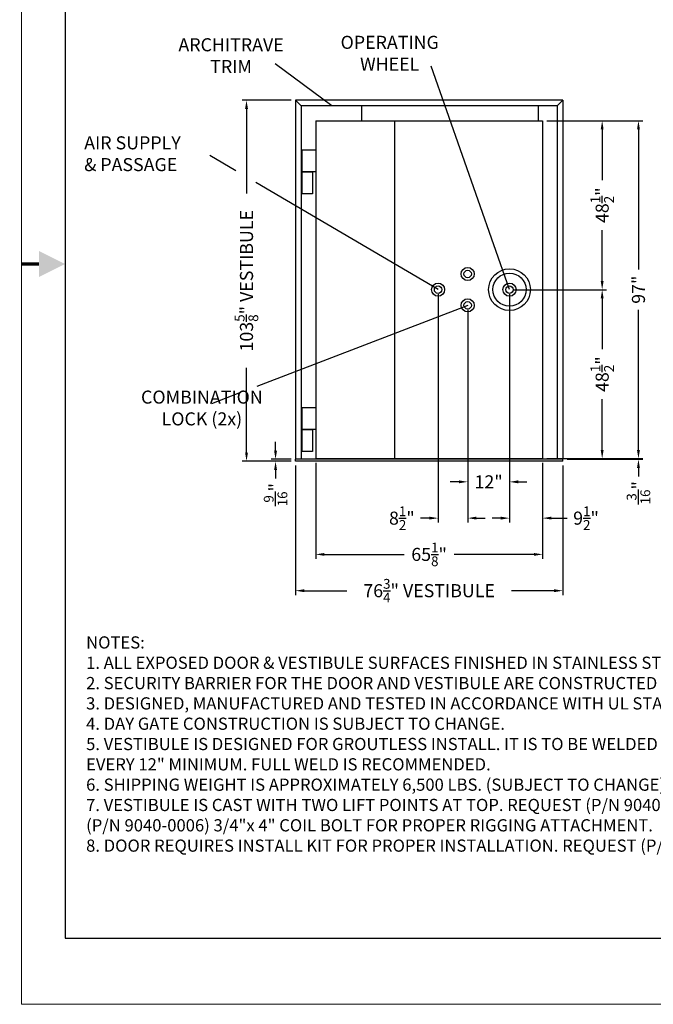
# Model space of a CAD drawing. Extents: x -1 to 551, y 0 to 425.
# Drawn here: x -1 to 181, y 0 to 283 of the extents above; entities that cross this region are included whole.
import ezdxf

# ---------------------------------------------------------------- set-up
doc = ezdxf.new("R2010")
doc.units = 0
doc.header["$LTSCALE"] = 33.333333
doc.header["$MEASUREMENT"] = 0
doc.header["$PDSIZE"] = 5
doc.layers.get('0').update_dxf_attribs({"linetype": 'CONTINUOUS'})
doc.layers.get('Defpoints').update_dxf_attribs({"linetype": 'CONTINUOUS'})
for name, color, linetype in [('1', 1, 'CONTINUOUS'), ('2', 2, 'CONTINUOUS'), ('DIMTEXT', 3, 'CONTINUOUS'), ('TEXT-DIM', 3, 'CONTINUOUS')]:
    doc.layers.add(name, color=color, linetype=linetype)
doc.layers.add('AM_BOR', color=7, linetype='CONTINUOUS', lineweight=30)
doc.styles.add('SMOOTHER', font='simplex')
doc.dimstyles.new('FRACTIONAL 1 TO 50 SCALE', dxfattribs={"dimscale": 50, "dimtxt": 0.075, "dimasz": 0.05, "dimexe": 0.025, "dimexo": 0.025, "dimgap": 0.031, "dimtad": 0, "dimdec": 4, "dimzin": 0, "dimdsep": 46, "dimlunit": 5, "dimtxsty": 'SMOOTHER', "dimcen": 0, "dimclrd": 256, "dimclre": 256, "dimclrt": 256, "dimadec": 0, "dimazin": 0, "dimtfac": 0.75, "dimtdec": 4, "dimtofl": 0, "dimtmove": 0, "dimatfit": 1, "dimfxl": 1, "dimtolj": 1, "dimtzin": 0, "dimarcsym": 0})

# ---------------------------------------------------------------- blocks, each defined once
blk = doc.blocks.new('*D1')
at = {"layer": 'Defpoints', "color": 0, "transparency": 16777216}
for p in [(64.58, 259.55), (78.63, 259.55), (78.63, 155.92)]:
    blk.add_point(p, dxfattribs=at)
at = {"layer": 'TEXT-DIM', "lineweight": -2, "transparency": 16777216}
for p, q in [((77.38, 259.55), (63.33, 259.55)), ((64.58, 257.05), (64.58, 232.77)), ((64.58, 158.42), (64.58, 182.7)), ((77.38, 155.92), (63.33, 155.92))]:
    blk.add_line(p, q, dxfattribs=at)
at = {"layer": 'TEXT-DIM', "transparency": 16777216}
for points in [[(64.17, 257.05), (65, 257.05), (64.58, 259.55)], [(64.17, 158.42), (65, 158.42), (64.58, 155.92)]]:
    blk.add_solid(points, dxfattribs=at)
at = {"layer": 'TEXT-DIM', "transparency": 16777216, "insert": (64.58, 207.74), "char_height": 3.75, "attachment_point": 5, "rotation": 90, "style": 'SMOOTHER'}
blk.add_mtext('\\A1;103{\\H0.75x;\\S5/8;}" VESTIBULE', dxfattribs=at)
blk = doc.blocks.new('*D2')
at = {"layer": 'Defpoints', "color": 0, "transparency": 16777216}
for p in [(149.57, 253.67), (149.57, 156.67), (177.08, 156.67)]:
    blk.add_point(p, dxfattribs=at)
at = {"layer": 'TEXT-DIM', "lineweight": -2, "transparency": 16777216}
for p, q in [((150.82, 253.67), (178.33, 253.67)), ((177.08, 251.17), (177.08, 211.01)), ((177.08, 159.17), (177.08, 199.34)), ((150.82, 156.67), (178.33, 156.67))]:
    blk.add_line(p, q, dxfattribs=at)
at = {"layer": 'TEXT-DIM', "transparency": 16777216}
for points in [[(176.67, 251.17), (177.5, 251.17), (177.08, 253.67)], [(176.67, 159.17), (177.5, 159.17), (177.08, 156.67)]]:
    blk.add_solid(points, dxfattribs=at)
at = {"layer": 'TEXT-DIM', "transparency": 16777216, "insert": (177.08, 205.17), "char_height": 3.75, "attachment_point": 5, "rotation": 90, "style": 'SMOOTHER'}
blk.add_mtext('\\A1;97"', dxfattribs=at)
blk = doc.blocks.new('*D3')
at = {"layer": 'Defpoints', "color": 0, "transparency": 16777216}
for p in [(149.57, 156.67), (155.38, 156.49), (177.08, 156.49)]:
    blk.add_point(p, dxfattribs=at)
at = {"layer": 'TEXT-DIM', "lineweight": -2, "transparency": 16777216}
for p, q in [((177.08, 159.17), (177.08, 161.67)), ((150.82, 156.67), (178.33, 156.67)), ((156.63, 156.49), (178.33, 156.49)), ((177.08, 153.99), (177.08, 151.49))]:
    blk.add_line(p, q, dxfattribs=at)
at = {"layer": 'TEXT-DIM', "transparency": 16777216}
for points in [[(176.67, 159.17), (177.5, 159.17), (177.08, 156.67)], [(176.67, 153.99), (177.5, 153.99), (177.08, 156.49)]]:
    blk.add_solid(points, dxfattribs=at)
at = {"layer": 'TEXT-DIM', "transparency": 16777216, "insert": (177.08, 146.88), "char_height": 3.75, "attachment_point": 5, "rotation": 90, "style": 'SMOOTHER'}
blk.add_mtext('\\A1;{\\H0.75x;\\S3/16;}"', dxfattribs=at)
blk = doc.blocks.new('*D4')
at = {"layer": 'Defpoints', "color": 0, "transparency": 16777216}
for p in [(140.07, 205.17), (149.57, 156.67), (149.57, 139.58)]:
    blk.add_point(p, dxfattribs=at)
at = {"layer": 'TEXT-DIM', "lineweight": -2, "transparency": 16777216}
for p, q in [((140.07, 203.92), (140.07, 138.33)), ((149.57, 155.42), (149.57, 138.33)), ((137.57, 139.58), (135.07, 139.58)), ((152.07, 139.58), (156.65, 139.58))]:
    blk.add_line(p, q, dxfattribs=at)
at = {"layer": 'TEXT-DIM', "transparency": 16777216}
for points in [[(137.57, 140), (137.57, 139.17), (140.07, 139.58)], [(152.07, 140), (152.07, 139.17), (149.57, 139.58)]]:
    blk.add_solid(points, dxfattribs=at)
at = {"layer": 'TEXT-DIM', "transparency": 16777216, "insert": (162.04, 139.58), "char_height": 3.75, "attachment_point": 5, "style": 'SMOOTHER'}
blk.add_mtext('\\A1;9{\\H0.75x;\\S1/2;}"', dxfattribs=at)
blk = doc.blocks.new('*D5')
at = {"layer": 'Defpoints', "color": 0, "transparency": 16777216}
for p in [(140.07, 205.17), (128.07, 200.67), (128.07, 150)]:
    blk.add_point(p, dxfattribs=at)
at = {"layer": 'TEXT-DIM', "lineweight": -2, "transparency": 16777216}
for p, q in [((140.07, 203.92), (140.07, 148.75)), ((128.07, 199.42), (128.07, 148.75)), ((125.57, 150), (123.07, 150)), ((142.57, 150), (145.07, 150))]:
    blk.add_line(p, q, dxfattribs=at)
at = {"layer": 'TEXT-DIM', "transparency": 16777216}
for points in [[(125.57, 150.42), (125.57, 149.58), (128.07, 150)], [(142.57, 150.42), (142.57, 149.58), (140.07, 150)]]:
    blk.add_solid(points, dxfattribs=at)
at = {"layer": 'TEXT-DIM', "transparency": 16777216, "insert": (134.07, 150), "char_height": 3.75, "attachment_point": 5, "style": 'SMOOTHER'}
blk.add_mtext('\\A1;12"', dxfattribs=at)
blk = doc.blocks.new('*D6')
at = {"layer": 'Defpoints', "color": 0, "transparency": 16777216}
for p in [(119.57, 205.17), (128.07, 200.67), (119.57, 139.58)]:
    blk.add_point(p, dxfattribs=at)
at = {"layer": 'TEXT-DIM', "lineweight": -2, "transparency": 16777216}
for p, q in [((119.57, 203.92), (119.57, 138.33)), ((128.07, 199.42), (128.07, 138.33)), ((117.07, 139.58), (114.57, 139.58)), ((130.57, 139.58), (133.07, 139.58))]:
    blk.add_line(p, q, dxfattribs=at)
at = {"layer": 'TEXT-DIM', "transparency": 16777216}
for points in [[(117.07, 140), (117.07, 139.17), (119.57, 139.58)], [(130.57, 140), (130.57, 139.17), (128.07, 139.58)]]:
    blk.add_solid(points, dxfattribs=at)
at = {"layer": 'TEXT-DIM', "transparency": 16777216, "insert": (109.18, 139.58), "char_height": 3.75, "attachment_point": 5, "style": 'SMOOTHER'}
blk.add_mtext('\\A1;8{\\H0.75x;\\S1/2;}"', dxfattribs=at)
blk = doc.blocks.new('*D7')
at = {"layer": 'Defpoints', "color": 0, "transparency": 16777216}
for p in [(140.07, 205.17), (166.67, 205.17), (149.57, 156.67)]:
    blk.add_point(p, dxfattribs=at)
at = {"layer": 'TEXT-DIM', "lineweight": -2, "transparency": 16777216}
for p, q in [((141.32, 205.17), (167.92, 205.17)), ((166.67, 202.67), (166.67, 188.1)), ((166.67, 159.17), (166.67, 173.75)), ((150.82, 156.67), (167.92, 156.67))]:
    blk.add_line(p, q, dxfattribs=at)
at = {"layer": 'TEXT-DIM', "transparency": 16777216}
for points in [[(166.25, 202.67), (167.08, 202.67), (166.67, 205.17)], [(166.25, 159.17), (167.08, 159.17), (166.67, 156.67)]]:
    blk.add_solid(points, dxfattribs=at)
at = {"layer": 'TEXT-DIM', "transparency": 16777216, "insert": (166.67, 180.92), "char_height": 3.75, "attachment_point": 5, "rotation": 90, "style": 'SMOOTHER'}
blk.add_mtext('\\A1;48{\\H0.75x;\\S1/2;}"', dxfattribs=at)
blk = doc.blocks.new('*D8')
at = {"layer": 'Defpoints', "color": 0, "transparency": 16777216}
for p in [(149.57, 253.67), (166.67, 253.67), (140.07, 205.17)]:
    blk.add_point(p, dxfattribs=at)
at = {"layer": 'TEXT-DIM', "lineweight": -2, "transparency": 16777216}
for p, q in [((150.82, 253.67), (167.92, 253.67)), ((166.67, 251.17), (166.67, 236.6)), ((166.67, 207.67), (166.67, 222.25)), ((141.32, 205.17), (167.92, 205.17))]:
    blk.add_line(p, q, dxfattribs=at)
at = {"layer": 'TEXT-DIM', "transparency": 16777216}
for points in [[(166.25, 251.17), (167.08, 251.17), (166.67, 253.67)], [(166.25, 207.67), (167.08, 207.67), (166.67, 205.17)]]:
    blk.add_solid(points, dxfattribs=at)
at = {"layer": 'TEXT-DIM', "transparency": 16777216, "insert": (166.67, 229.42), "char_height": 3.75, "attachment_point": 5, "rotation": 90, "style": 'SMOOTHER'}
blk.add_mtext('\\A1;48{\\H0.75x;\\S1/2;}"', dxfattribs=at)
blk = doc.blocks.new('*D9')
at = {"layer": 'Defpoints', "color": 0, "transparency": 16777216}
for p in [(72.92, 155.92), (78.63, 156.49), (78.63, 155.92)]:
    blk.add_point(p, dxfattribs=at)
at = {"layer": 'TEXT-DIM', "lineweight": -2, "transparency": 16777216}
for p, q in [((72.92, 158.99), (72.92, 161.49)), ((77.38, 156.49), (71.67, 156.49)), ((77.38, 155.92), (71.67, 155.92)), ((72.92, 153.42), (72.92, 150.92))]:
    blk.add_line(p, q, dxfattribs=at)
at = {"layer": 'TEXT-DIM', "transparency": 16777216}
for points in [[(72.5, 158.99), (73.33, 158.99), (72.92, 156.49)], [(72.5, 153.42), (73.33, 153.42), (72.92, 155.92)]]:
    blk.add_solid(points, dxfattribs=at)
at = {"layer": 'TEXT-DIM', "transparency": 16777216, "insert": (72.92, 146.32), "char_height": 3.75, "attachment_point": 5, "rotation": 90, "style": 'SMOOTHER'}
blk.add_mtext('\\A1;{\\H0.75x;\\S9/16;}"', dxfattribs=at)
blk = doc.blocks.new('*D10')
at = {"layer": 'Defpoints', "color": 0, "transparency": 16777216}
for p in [(84.44, 156.67), (149.57, 156.67), (84.44, 129.17)]:
    blk.add_point(p, dxfattribs=at)
at = {"layer": 'TEXT-DIM', "lineweight": -2, "transparency": 16777216}
for p, q in [((84.44, 155.42), (84.44, 127.92)), ((149.57, 155.42), (149.57, 127.92)), ((86.94, 129.17), (109.83, 129.17)), ((147.07, 129.17), (124.18, 129.17))]:
    blk.add_line(p, q, dxfattribs=at)
at = {"layer": 'TEXT-DIM', "transparency": 16777216}
for points in [[(86.94, 129.58), (86.94, 128.75), (84.44, 129.17)], [(147.07, 129.58), (147.07, 128.75), (149.57, 129.17)]]:
    blk.add_solid(points, dxfattribs=at)
at = {"layer": 'TEXT-DIM', "transparency": 16777216, "insert": (117, 129.17), "char_height": 3.75, "attachment_point": 5, "style": 'SMOOTHER'}
blk.add_mtext('\\A1;65{\\H0.75x;\\S1/8;}"', dxfattribs=at)
blk = doc.blocks.new('*D11')
at = {"layer": 'Defpoints', "color": 0, "transparency": 16777216}
for p in [(78.63, 155.92), (155.38, 155.92), (155.38, 118.75)]:
    blk.add_point(p, dxfattribs=at)
at = {"layer": 'TEXT-DIM', "lineweight": -2, "transparency": 16777216}
for p, q in [((78.63, 154.67), (78.63, 117.5)), ((155.38, 154.67), (155.38, 117.5)), ((81.13, 118.75), (93.33, 118.75)), ((152.88, 118.75), (140.67, 118.75))]:
    blk.add_line(p, q, dxfattribs=at)
at = {"layer": 'TEXT-DIM', "transparency": 16777216}
for points in [[(81.13, 119.17), (81.13, 118.33), (78.63, 118.75)], [(152.88, 119.17), (152.88, 118.33), (155.38, 118.75)]]:
    blk.add_solid(points, dxfattribs=at)
at = {"layer": 'TEXT-DIM', "transparency": 16777216, "insert": (117, 118.75), "char_height": 3.75, "attachment_point": 5, "style": 'SMOOTHER'}
blk.add_mtext('\\A1;76{\\H0.75x;\\S3/4;}" VESTIBULE', dxfattribs=at)
blk = doc.blocks.new('AM_A')
for p, q in [((6.35, 206.25), (6.35, 9.65)), ((6.35, 9.65), (273.05, 9.65))]:
    blk.add_line(p, q)
at = {"layer": 'AM_BOR', "color": 1, "lineweight": 15}
for p, q in [((0, 215.9), (0, 0)), ((0, 0), (279.4, 0))]:
    blk.add_line(p, q, dxfattribs=at)
at = {"layer": 'AM_BOR', "color": 2, "lineweight": 30, "const_width": 0.508}
blk.add_lwpolyline([(-0.01, 107.97), (2.53, 107.97)], dxfattribs=at)
at = {"layer": 'AM_BOR', "color": 2, "lineweight": 30}
blk.add_solid([(2.53, 109.87), (2.53, 106.06), (6.34, 107.97)], dxfattribs=at)

msp = doc.modelspace()

# ---------------------------------------------------------------- linework, layer by layer
at = {"layer": '1'}
for p, q in [((78.62895, 259.54928), (80.12895, 258.04928)), ((155.37895, 259.54928), (78.62905, 259.54928)), ((78.62905, 259.54928), (78.62905, 156.48678)), ((153.75395, 257.92428), (80.25405, 257.92428)), ((80.25405, 257.92428), (80.25405, 156.48678)), ((97.69111, 253.67427), (97.69111, 257.92428)), ((148.44111, 253.67427), (148.44111, 257.92428)), ((153.75395, 257.92428), (153.75395, 156.48678)), ((155.37895, 259.54928), (153.87895, 258.04928)), ((155.37895, 259.54928), (155.37895, 156.48678)), ((84.44157, 253.67427), (149.56645, 253.67427)), ((84.44157, 253.67427), (84.44157, 156.67427)), ((107.1352, 156.67427), (107.1352, 253.67427)), ((149.56645, 253.67427), (149.56645, 156.67427)), ((80.50405, 245.36178), (80.50405, 239.11178)), ((80.50405, 245.36178), (84.44157, 245.36178)), ((80.50405, 239.11178), (84.44157, 239.11178)), ((80.50407, 238.92428), (80.50407, 232.67428)), ((83.50403, 238.92428), (80.50407, 238.92428)), ((83.50403, 238.92428), (83.50403, 232.67428)), ((83.50403, 232.67428), (80.50407, 232.67428)), ((80.50405, 171.36178), (80.50405, 165.11178)), ((80.50405, 171.36178), (84.44157, 171.36178)), ((80.50405, 165.11178), (84.44157, 165.11178)), ((80.50407, 164.92428), (80.50407, 158.67428)), ((83.50403, 164.92428), (80.50407, 164.92428)), ((83.50403, 164.92428), (83.50403, 158.67428)), ((83.50403, 158.67428), (80.50407, 158.67428)), ((78.62905, 155.92428), (78.62905, 156.48678)), ((155.37895, 156.48678), (78.62905, 156.48678)), ((155.37895, 155.92428), (78.62905, 155.92428)), ((84.44157, 156.67427), (149.56645, 156.67427)), ((155.37895, 155.92428), (155.37895, 156.48678))]:
    msp.add_line(p, q, dxfattribs=at)
for centre, radius in [((128.06645, 209.67427), 1.875), ((128.06645, 209.67427), 1.06839), ((140.06645, 205.17427), 6), ((140.06645, 205.17427), 4.75), ((119.56645, 205.17427), 1.875), ((140.06645, 205.17427), 1.875), ((119.56645, 205.17427), 1.06839), ((140.06645, 205.17427), 1.06839), ((128.06645, 200.67427), 1.875), ((128.06645, 200.67427), 1.06839)]:
    msp.add_circle(centre, radius, dxfattribs=at)
at = {"layer": 'DIMTEXT'}
for p, q in [((89.07386, 257.92428), (72.77466, 269.97282)), ((140.06645, 205.17427), (117.6146, 269.37642)), ((61.48405, 239.32964), (54.02819, 243.71406)), ((119.56645, 205.17427), (67.22269, 235.95503)), ((128.06645, 200.67427), (67.55285, 177.39278)), ((62.40698, 175.413), (54.56876, 172.39739))]:
    msp.add_line(p, q, dxfattribs=at)

# ---------------------------------------------------------------- block references
at = {"layer": '2', "xscale": 1.968503937008, "yscale": 1.968503937008, "zscale": 1.968503937008}
msp.add_blockref('AM_A', (0, 0), dxfattribs=at)

# ---------------------------------------------------------------- texts
at = {"layer": 'TEXT-DIM', "style": 'SMOOTHER'}
for s, insert, char_height, width, attachment_point in [('\\A1;\\pxqc;ARCHITRAVE TRIM', (42.09623, 272.35745), 3.75, 36.1085042, 4), ('\\pxqc;OPERATING\\PWHEEL', (87.6261, 273.05545), 3.75, 36.1085042, 4), ('NOTES:\\P1. ALL EXPOSED DOOR & VESTIBULE SURFACES FINISHED IN STAINLESS STEEL.\\P2. SECURITY BARRIER FOR THE DOOR AND VESTIBULE ARE CONSTRUCTED OF FIBER REINFORCED CONCRETE.\\P3. DESIGNED, MANUFACTURED AND TESTED IN ACCORDANCE WITH UL STANDARD UL608 (CERTIFICATION BP6254).\\P4. DAY GATE CONSTRUCTION IS SUBJECT TO CHANGE.\\P5. VESTIBULE IS DESIGNED FOR GROUTLESS INSTALL. IT IS TO BE WELDED TO MODULAR VAULT PANELS, 1" WELD EVERY 12" MINIMUM. FULL WELD IS RECOMMENDED.\\P6. SHIPPING WEIGHT IS APPROXIMATELY 6,500 LBS. (SUBJECT TO CHANGE)\\P7. VESTIBULE IS CAST WITH TWO LIFT POINTS AT TOP. REQUEST (P/N 9040-0002) 3/4" T-12 LIFTING SWIVEL AND (P/N 9040-0006) 3/4"x 4" COIL BOLT FOR PROPER RIGGING ATTACHMENT.\\P8. DOOR REQUIRES INSTALL KIT FOR PROPER INSTALLATION. REQUEST (P/N 102-2200-60).', (18.54031, 105.64378), 3.5, 255.1800264, 1)]:
    msp.add_mtext(s, dxfattribs=dict(at, insert=insert, char_height=char_height, width=width, attachment_point=attachment_point))
at = {"layer": 'TEXT-DIM', "char_height": 3.75, "attachment_point": 4, "style": 'SMOOTHER'}
for s, insert in [('AIR SUPPLY\\P& PASSAGE', (17.99125, 243.71763)), ('\\pxqc;COMBINATION\\PLOCK (2x)', (34.12561, 171.20339))]:
    msp.add_mtext(s, dxfattribs=dict(at, insert=insert))

# ---------------------------------------------------------------- dimensions: what is measured, and where the dimension line sits
at = {"layer": 'TEXT-DIM'}
dim = msp.add_linear_dim(base=(64.58333, 259.54928), p1=(78.62905, 155.92428), p2=(78.62905, 259.54928), angle=90, text='<> VESTIBULE', dimstyle='FRACTIONAL 1 TO 50 SCALE', override={"dimpost": '"'}, dxfattribs=at)
dim.commit()
dim.dimension.update_dxf_attribs({"geometry": '*D1', "text_midpoint": (64.58333, 207.73678)})
for base, p1, p2, picture, middle in [((166.66667, 253.67427), (140.06645, 205.17427), (149.56645, 253.67427), '*D8', (166.66667, 229.42427)), ((177.08333, 156.67427), (149.56645, 253.67427), (149.56645, 156.67427), '*D2', (177.08333, 205.17427)), ((166.66667, 205.17427), (149.56645, 156.67427), (140.06645, 205.17427), '*D7', (166.66667, 180.92427)), ((72.91667, 155.92428), (78.62905, 156.48678), (78.62905, 155.92428), '*D9', (72.91667, 146.31624)), ((177.08333, 156.48678), (149.56645, 156.67427), (155.37895, 156.48678), '*D3', (177.08333, 146.87874))]:
    dim = msp.add_linear_dim(base=base, p1=p1, p2=p2, angle=90, dimstyle='FRACTIONAL 1 TO 50 SCALE', override={"dimpost": '"'}, dxfattribs=at)
    dim.commit()
    dim.dimension.update_dxf_attribs({"geometry": picture, "text_midpoint": middle})
for base, p1, p2, picture, middle in [((119.56645, 139.58333), (128.06645, 200.67427), (119.56645, 205.17427), '*D6', (109.17716, 139.58333)), ((128.06645, 150), (140.06645, 205.17427), (128.06645, 200.67427), '*D5', (134.06645, 150)), ((84.44157, 129.16667), (149.56645, 156.67427), (84.44157, 156.67427), '*D10', (117.00401, 129.16667))]:
    dim = msp.add_linear_dim(base=base, p1=p1, p2=p2, dimstyle='FRACTIONAL 1 TO 50 SCALE', override={"dimpost": '"'}, dxfattribs=at)
    dim.commit()
    dim.dimension.update_dxf_attribs({"geometry": picture, "text_midpoint": middle})
dim = msp.add_linear_dim(base=(149.56645, 139.58333), p1=(140.06645, 205.17427), p2=(149.56645, 156.67427), dimstyle='FRACTIONAL 1 TO 50 SCALE', override={"dimpost": '"'}, dxfattribs=at)
dim.commit()
dim.dimension.update_dxf_attribs({"geometry": '*D4', "text_midpoint": (162.03907, 139.58333), "dimtype": 160})
dim = msp.add_linear_dim(base=(155.37895, 118.75), p1=(78.62905, 155.92428), p2=(155.37895, 155.92428), text='<> VESTIBULE', dimstyle='FRACTIONAL 1 TO 50 SCALE', override={"dimpost": '"'}, dxfattribs=at)
dim.commit()
dim.dimension.update_dxf_attribs({"geometry": '*D11', "text_midpoint": (117.004, 118.75)})

doc.saveas('drawing.dxf')
